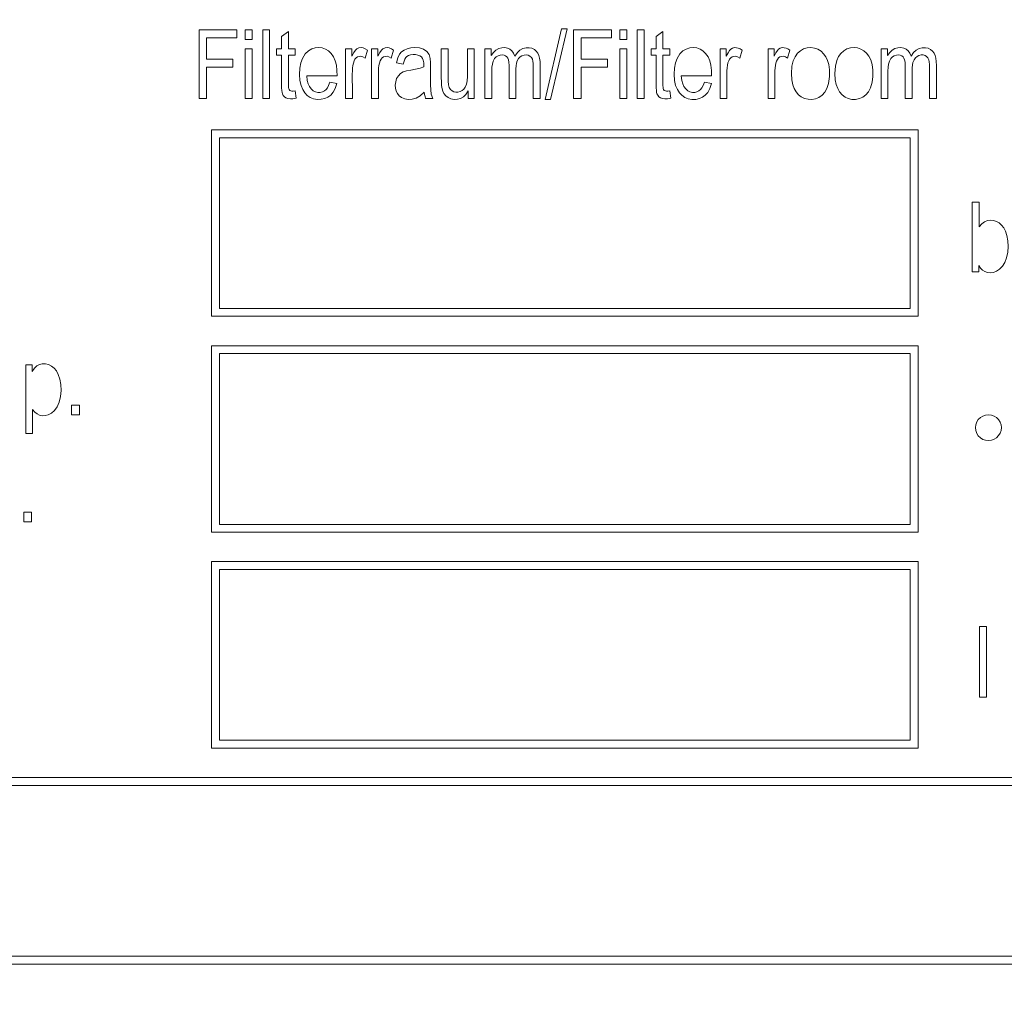
# Model space of a CAD drawing. Extents: x -23372 to 10144, y -144 to 37483.
# Drawn here: x 3363 to 3389, y 16737 to 16762 of the extents above; entities that cross this region are included whole.
import ezdxf

# ---------------------------------------------------------------- set-up
doc = ezdxf.new("R2010")
doc.units = 0
doc.header["$LTSCALE"] = 5
doc.header["$PDMODE"] = 1
doc.layers.get('0').update_dxf_attribs({"linetype": 'CONTINUOUS'})
doc.layers.get('Defpoints').update_dxf_attribs({"linetype": 'CONTINUOUS'})
doc.layers.add('DIM001', color=7, linetype='CONTINUOUS', lineweight=18)
doc.layers.add('LINE001', color=2, linetype='CONTINUOUS', lineweight=18)
doc.layers.add('VIEW001', color=252, linetype='CONTINUOUS', plot=False)
doc.styles.add('Dim_std', font='simplex.shx', dxfattribs={"width": 0.8, "bigfont": 'extfont.shx'})
doc.styles.add('txt', font='simplex.shx', dxfattribs={"width": 0.9, "bigfont": 'extfont.shx'})
doc.dimstyles.new('S1-50', dxfattribs={"dimscale": 50, "dimtxt": 3, "dimasz": 3, "dimexe": 1, "dimexo": 0.6, "dimgap": 1, "dimtad": 3, "dimzin": 9, "dimdsep": 46, "dimtxsty": 'txt', "dimblk1": 'OPEN', "dimblk2": 'OPEN', "dimsah": 1, "dimcen": 0, "dimclrd": 255, "dimclrt": 255, "dimazin": 2, "dimtfac": 1, "dimtmove": 0, "dimatfit": 0, "dimldrblk": 'OPEN', "dimfxl": 1, "dimtfill": 1, "dimtolj": 1, "dimtzin": 0, "dimarcsym": 0})

# ---------------------------------------------------------------- blocks, each defined once
blk = doc.blocks.new('_OPEN')
at = {"color": 0, "linetype": 'ByBlock'}
for p, q in [((-1, 0.16667), (0, 0)), ((0, 0), (-1, -0.16667)), ((0, 0), (-1, 0))]:
    blk.add_line(p, q, dxfattribs=at)
blk = doc.blocks.new('*D111')
at = {"layer": 'Defpoints', "color": 0, "ltscale": 0.5, "transparency": 16777216}
for p in [(2989.626, 21556.985), (7176.004, 21556.985), (4509.521, 13487.985)]:
    blk.add_point(p, dxfattribs=at)
at = {"layer": 'DIM001', "color": 0, "lineweight": -2, "ltscale": 0.5, "transparency": 16777216}
for p, q in [((3019.626, 21556.985), (7226.004, 21556.985)), ((4539.521, 13487.985), (7226.004, 13487.985))]:
    blk.add_line(p, q, dxfattribs=at)
at = {"layer": 'DIM001', "color": 255, "lineweight": -2, "ltscale": 0.5, "transparency": 16777216}
blk.add_line((7176.004, 13637.985), (7176.004, 21406.985), dxfattribs=at)
at = {"layer": 'DIM001', "color": 255, "lineweight": -2, "ltscale": 0.5, "transparency": 16777216, "xscale": 150, "yscale": 150, "zscale": 150}
for p, rotation in [((7176.004, 21556.985), 90), ((7176.004, 13487.985), 270)]:
    blk.add_blockref('_OPEN', p, dxfattribs=dict(at, rotation=rotation))
at = {"layer": 'DIM001', "color": 255, "ltscale": 0.5, "transparency": 16777216, "insert": (7051.004, 17522.485), "char_height": 150, "attachment_point": 5, "rotation": 90, "style": 'Dim_std', "bg_fill": 3, "box_fill_scale": 1.1, "bg_fill_color": 9, "bg_fill_true_color": 13158600, "bg_fill_transparency": 0}
blk.add_mtext('\\A1;8069', dxfattribs=at)
blk = doc.blocks.new('*D112')
at = {"layer": 'Defpoints', "color": 0, "ltscale": 0.5, "transparency": 16777216}
for p in [(2873.376, 23537.985), (4509.521, 13487.985), (7657.788, 13487.985)]:
    blk.add_point(p, dxfattribs=at)
at = {"layer": 'DIM001', "color": 0, "lineweight": -2, "ltscale": 0.5, "transparency": 16777216}
for p, q in [((2903.376, 23537.985), (7707.788, 23537.985)), ((4539.521, 13487.985), (7707.788, 13487.985))]:
    blk.add_line(p, q, dxfattribs=at)
at = {"layer": 'DIM001', "color": 255, "lineweight": -2, "ltscale": 0.5, "transparency": 16777216}
blk.add_line((7657.788, 23387.985), (7657.788, 13637.985), dxfattribs=at)
at = {"layer": 'DIM001', "color": 255, "lineweight": -2, "ltscale": 0.5, "transparency": 16777216, "xscale": 150, "yscale": 150, "zscale": 150}
for p, rotation in [((7657.788, 23537.985), 90), ((7657.788, 13487.985), 270)]:
    blk.add_blockref('_OPEN', p, dxfattribs=dict(at, rotation=rotation))
at = {"layer": 'DIM001', "color": 255, "ltscale": 0.5, "transparency": 16777216, "insert": (7532.788, 18512.985), "char_height": 150, "attachment_point": 5, "rotation": 90, "style": 'Dim_std', "bg_fill": 3, "box_fill_scale": 1.1, "bg_fill_color": 9, "bg_fill_true_color": 13158600, "bg_fill_transparency": 0}
blk.add_mtext('\\A1;ピストン抜き高さ\u300010050', dxfattribs=at)
blk = doc.blocks.new('A$C157D3A1F')
at = {"layer": 'LINE001'}
for p, q in [((1091.681, 523.546), (1092.647, 523.546)), ((1091.681, 521.802), (1091.681, 523.546)), ((1092.647, 523.546), (1092.647, 523.341)), ((1092.86, 523.546), (1093.034, 523.546)), ((1092.86, 523.301), (1092.86, 523.546)), ((1093.034, 523.546), (1093.034, 523.301)), ((1093.303, 523.546), (1093.476, 523.546)), ((1093.303, 521.802), (1093.303, 523.546)), ((1093.476, 523.546), (1093.476, 521.802)), ((1093.782, 523.377), (1093.956, 523.506)), ((1093.782, 523.067), (1093.782, 523.377)), ((1093.956, 523.506), (1093.956, 523.067)), ((1100.5, 521.774), (1100.917, 523.574)), ((1101.058, 523.574), (1100.64, 521.774)), ((1100.917, 523.574), (1101.058, 523.574)), ((1101.225, 523.546), (1102.191, 523.546)), ((1101.225, 521.802), (1101.225, 523.546)), ((1102.191, 523.546), (1102.191, 523.341)), ((1102.404, 523.546), (1102.578, 523.546)), ((1102.404, 523.301), (1102.404, 523.546)), ((1102.578, 523.546), (1102.578, 523.301)), ((1102.847, 523.546), (1103.021, 523.546)), ((1102.847, 521.802), (1102.847, 523.546)), ((1103.021, 523.546), (1103.021, 521.802)), ((1103.327, 523.377), (1103.5, 523.506)), ((1103.327, 523.067), (1103.327, 523.377)), ((1103.5, 523.506), (1103.5, 523.067)), ((1092.647, 523.341), (1091.87, 523.341)), ((1091.87, 523.341), (1091.87, 522.802)), ((1093.034, 523.301), (1092.86, 523.301)), ((1102.191, 523.341), (1101.414, 523.341)), ((1101.414, 523.341), (1101.414, 522.802)), ((1102.578, 523.301), (1102.404, 523.301)), ((1092.86, 523.067), (1093.034, 523.067)), ((1092.86, 521.802), (1092.86, 523.067)), ((1093.034, 523.067), (1093.034, 521.802)), ((1093.654, 523.067), (1093.782, 523.067)), ((1093.654, 522.902), (1093.654, 523.067)), ((1093.782, 522.902), (1093.654, 522.902)), ((1093.956, 523.067), (1094.133, 523.067)), ((1094.133, 522.902), (1093.956, 522.902)), ((1094.133, 523.067), (1094.133, 522.902)), ((1095.414, 523.067), (1095.571, 523.067)), ((1095.414, 521.802), (1095.414, 523.067)), ((1095.571, 523.067), (1095.571, 522.875)), ((1095.973, 523.027), (1095.913, 522.83)), ((1096.079, 523.067), (1096.235, 523.067)), ((1096.079, 521.802), (1096.079, 523.067)), ((1096.235, 523.067), (1096.235, 522.875)), ((1096.638, 523.027), (1096.577, 522.83)), ((1097.854, 523.067), (1098.027, 523.067)), ((1098.027, 523.067), (1098.027, 522.36)), ((1098.519, 523.067), (1098.695, 523.067)), ((1098.519, 522.505), (1098.519, 523.067)), ((1098.695, 523.067), (1098.695, 521.802)), ((1098.965, 523.067), (1099.127, 523.067)), ((1098.965, 521.802), (1098.965, 523.067)), ((1099.127, 523.067), (1099.127, 522.89)), ((1102.404, 523.067), (1102.578, 523.067)), ((1102.404, 521.802), (1102.404, 523.067)), ((1102.578, 523.067), (1102.578, 521.802)), ((1103.198, 523.067), (1103.327, 523.067)), ((1103.198, 522.902), (1103.198, 523.067)), ((1103.327, 522.902), (1103.198, 522.902)), ((1103.5, 523.067), (1103.678, 523.067)), ((1103.678, 522.902), (1103.5, 522.902)), ((1103.678, 523.067), (1103.678, 522.902)), ((1104.958, 523.067), (1105.115, 523.067)), ((1104.958, 521.802), (1104.958, 523.067)), ((1105.115, 523.067), (1105.115, 522.875)), ((1105.517, 523.027), (1105.457, 522.83)), ((1106.178, 523.067), (1106.335, 523.067)), ((1106.178, 521.802), (1106.178, 523.067)), ((1106.335, 523.067), (1106.335, 522.875)), ((1106.737, 523.027), (1106.677, 522.83)), ((1109.061, 523.067), (1109.223, 523.067)), ((1109.061, 521.802), (1109.061, 523.067)), ((1109.223, 523.067), (1109.223, 522.89)), ((1091.87, 522.802), (1092.542, 522.802)), ((1092.542, 522.597), (1091.87, 522.597)), ((1091.87, 522.597), (1091.87, 521.802)), ((1092.542, 522.802), (1092.542, 522.597)), ((1096.884, 522.677), (1096.711, 522.709)), ((1099.581, 521.802), (1099.581, 522.642)), ((1100.198, 521.802), (1100.198, 522.599)), ((1101.414, 522.802), (1102.086, 522.802)), ((1102.086, 522.597), (1101.414, 522.597)), ((1101.414, 522.597), (1101.414, 521.802)), ((1102.086, 522.802), (1102.086, 522.597)), ((1109.677, 521.802), (1109.677, 522.643)), ((1095.196, 522.379), (1094.423, 522.379)), ((1104.74, 522.379), (1103.968, 522.379)), ((1106.351, 522.418), (1106.351, 521.802)), ((1108.849, 522.362), (1108.831, 522.211)), ((1109.851, 522.482), (1109.851, 521.802)), ((1095.011, 522.214), (1095.193, 522.181)), ((1095.586, 522.337), (1095.587, 522.04)), ((1096.25, 522.337), (1096.252, 522.04)), ((1104.556, 522.214), (1104.737, 522.181)), ((1105.13, 522.339), (1105.131, 522.041)), ((1094.133, 521.992), (1094.157, 521.807)), ((1095.587, 522.04), (1095.587, 521.802)), ((1096.252, 522.04), (1096.252, 521.802)), ((1098.539, 521.802), (1098.539, 521.99)), ((1103.678, 521.992), (1103.701, 521.807)), ((1105.131, 522.041), (1105.131, 521.802)), ((1091.87, 521.802), (1091.681, 521.802)), ((1093.034, 521.802), (1092.86, 521.802)), ((1093.476, 521.802), (1093.303, 521.802)), ((1095.587, 521.802), (1095.414, 521.802)), ((1096.252, 521.802), (1096.079, 521.802)), ((1097.636, 521.802), (1097.455, 521.802)), ((1098.695, 521.802), (1098.539, 521.802)), ((1099.138, 521.802), (1098.965, 521.802)), ((1099.755, 521.802), (1099.581, 521.802)), ((1100.371, 521.802), (1100.198, 521.802)), ((1100.64, 521.774), (1100.5, 521.774)), ((1101.414, 521.802), (1101.225, 521.802)), ((1102.578, 521.802), (1102.404, 521.802)), ((1103.021, 521.802), (1102.847, 521.802)), ((1105.131, 521.802), (1104.958, 521.802)), ((1106.351, 521.802), (1106.178, 521.802)), ((1109.234, 521.802), (1109.061, 521.802)), ((1109.851, 521.802), (1109.677, 521.802)), ((1110.467, 521.802), (1110.293, 521.802)), ((1092, 521), (1110, 521)), ((1092, 516.25), (1092, 521)), ((1110, 521), (1110, 516.25)), ((1109.8, 520.8), (1092.2, 520.8)), ((1092.2, 520.8), (1092.2, 516.45)), ((1109.8, 516.45), (1109.8, 520.8)), ((1111.383, 519.157), (1111.559, 519.157)), ((1111.383, 517.386), (1111.383, 519.157)), ((1111.559, 519.157), (1111.559, 518.525)), ((1111.547, 517.386), (1111.383, 517.386)), ((1111.547, 517.548), (1111.547, 517.386)), ((1092.2, 516.45), (1109.8, 516.45)), ((1110, 516.25), (1092, 516.25)), ((1092, 515.5), (1110, 515.5)), ((1092, 510.75), (1092, 515.5)), ((1110, 515.5), (1110, 510.75)), ((1109.8, 515.3), (1092.2, 515.3)), ((1092.2, 515.3), (1092.2, 510.95)), ((1109.8, 510.95), (1109.8, 515.3)), ((1087.267, 515.01), (1087.428, 515.01)), ((1087.267, 513.262), (1087.267, 515.01)), ((1087.428, 515.01), (1087.428, 514.844)), ((1087.441, 513.877), (1087.441, 513.262)), ((1088.432, 513.99), (1088.632, 513.99)), ((1088.432, 513.744), (1088.432, 513.99)), ((1088.632, 513.99), (1088.632, 513.744)), ((1088.632, 513.744), (1088.432, 513.744)), ((1087.441, 513.262), (1087.267, 513.262)), ((1087.212, 511.26), (1087.412, 511.26)), ((1087.212, 511.014), (1087.212, 511.26)), ((1087.412, 511.26), (1087.412, 511.014)), ((1087.412, 511.014), (1087.212, 511.014)), ((1092.2, 510.95), (1109.8, 510.95)), ((1110, 510.75), (1092, 510.75)), ((1092, 510), (1110, 510)), ((1092, 505.25), (1092, 510)), ((1109.8, 509.8), (1092.2, 509.8)), ((1092.2, 509.8), (1092.2, 505.45)), ((1109.8, 505.45), (1109.8, 509.8)), ((1110, 510), (1110, 505.25)), ((1111.57, 508.345), (1111.748, 508.345)), ((1111.57, 506.545), (1111.57, 508.345)), ((1111.748, 508.345), (1111.748, 506.545)), ((1111.748, 506.545), (1111.57, 506.545)), ((1092.2, 505.45), (1109.8, 505.45)), ((1110, 505.25), (1092, 505.25)), ((1076, 504.5), (1134, 504.5)), ((1133.8, 504.3), (1076.2, 504.3)), ((1076.2, 499.95), (1133.8, 499.95)), ((1134, 499.75), (1076, 499.75))]:
    blk.add_line(p, q, dxfattribs=at)
for points in [[(1094.274, 522.706), (1094.316, 522.819), (1094.386, 522.932), (1094.466, 523.01), (1094.551, 523.06), (1094.641, 523.087), (1094.733, 523.095), (1094.821, 523.085), (1094.904, 523.056), (1094.977, 523.012), (1095.045, 522.947), (1095.105, 522.862), (1095.151, 522.759), (1095.18, 522.645), (1095.195, 522.508), (1095.196, 522.379)], [(1095.571, 522.875), (1095.622, 522.974), (1095.663, 523.033), (1095.699, 523.066), (1095.754, 523.09), (1095.811, 523.095), (1095.864, 523.085), (1095.916, 523.063), (1095.973, 523.027)], [(1096.235, 522.875), (1096.287, 522.974), (1096.328, 523.032), (1096.363, 523.066), (1096.419, 523.09), (1096.476, 523.095), (1096.528, 523.085), (1096.581, 523.063), (1096.638, 523.027)], [(1096.711, 522.709), (1096.746, 522.838), (1096.79, 522.924), (1096.841, 522.985), (1096.903, 523.032), (1096.982, 523.067), (1097.074, 523.088), (1097.182, 523.095), (1097.299, 523.086), (1097.397, 523.056), (1097.483, 522.999), (1097.541, 522.922), (1097.569, 522.819), (1097.578, 522.717), (1097.581, 522.595), (1097.581, 522.304)], [(1099.127, 522.89), (1099.183, 522.974), (1099.247, 523.033), (1099.317, 523.071), (1099.394, 523.092), (1099.47, 523.094), (1099.539, 523.081), (1099.601, 523.052), (1099.654, 523.009), (1099.696, 522.95), (1099.727, 522.875)], [(1099.727, 522.875), (1099.791, 522.967), (1099.857, 523.029), (1099.933, 523.073), (1100.013, 523.093), (1100.092, 523.093), (1100.164, 523.077), (1100.224, 523.049), (1100.273, 523.008), (1100.313, 522.954), (1100.341, 522.891), (1100.358, 522.826), (1100.369, 522.744), (1100.371, 522.645), (1100.371, 521.802)], [(1103.819, 522.708), (1103.86, 522.82), (1103.93, 522.932), (1104.009, 523.009), (1104.094, 523.059), (1104.184, 523.087), (1104.276, 523.095), (1104.364, 523.085), (1104.448, 523.057), (1104.521, 523.012), (1104.589, 522.948), (1104.65, 522.862), (1104.696, 522.758), (1104.724, 522.644), (1104.739, 522.508), (1104.74, 522.379)], [(1105.115, 522.875), (1105.16, 522.963), (1105.197, 523.019), (1105.229, 523.054), (1105.27, 523.081), (1105.32, 523.094), (1105.372, 523.093), (1105.417, 523.082), (1105.465, 523.061), (1105.517, 523.027)], [(1106.335, 522.875), (1106.38, 522.963), (1106.417, 523.019), (1106.449, 523.054), (1106.49, 523.08), (1106.54, 523.094), (1106.591, 523.093), (1106.637, 523.082), (1106.685, 523.061), (1106.737, 523.027)], [(1106.774, 522.435), (1106.788, 522.624), (1106.822, 522.761), (1106.868, 522.863), (1106.928, 522.949), (1107.002, 523.016), (1107.085, 523.062), (1107.175, 523.088), (1107.269, 523.095), (1107.364, 523.083), (1107.451, 523.053), (1107.53, 523.004), (1107.596, 522.94), (1107.655, 522.856), (1107.695, 522.769), (1107.726, 522.662), (1107.743, 522.525), (1107.742, 522.359)], [(1107.882, 522.435), (1107.896, 522.625), (1107.931, 522.764), (1107.976, 522.865), (1108.034, 522.947), (1108.109, 523.015), (1108.19, 523.061), (1108.279, 523.087), (1108.37, 523.095), (1108.46, 523.086), (1108.545, 523.059), (1108.62, 523.016), (1108.688, 522.956), (1108.748, 522.879), (1108.797, 522.782), (1108.831, 522.664), (1108.849, 522.522), (1108.849, 522.362)], [(1109.223, 522.89), (1109.279, 522.974), (1109.343, 523.033), (1109.413, 523.071), (1109.49, 523.092), (1109.566, 523.094), (1109.635, 523.081), (1109.697, 523.052), (1109.75, 523.009), (1109.792, 522.95), (1109.823, 522.875)], [(1109.823, 522.875), (1109.887, 522.966), (1109.953, 523.029), (1110.028, 523.073), (1110.109, 523.093), (1110.189, 523.093), (1110.261, 523.077), (1110.321, 523.048), (1110.37, 523.007), (1110.41, 522.953), (1110.437, 522.891), (1110.454, 522.825), (1110.465, 522.743), (1110.467, 522.642), (1110.467, 521.802)], [(1094.157, 521.807), (1094.072, 521.79), (1094.007, 521.787), (1093.947, 521.795), (1093.896, 521.814), (1093.856, 521.841), (1093.825, 521.877), (1093.804, 521.92), (1093.795, 521.955), (1093.789, 522.004), (1093.784, 522.074), (1093.782, 522.178), (1093.782, 522.902)], [(1093.956, 522.902), (1093.956, 522.177), (1093.957, 522.129), (1093.96, 522.082), (1093.966, 522.047), (1093.974, 522.025), (1093.991, 522.006), (1094.018, 521.993), (1094.049, 521.988), (1094.083, 521.988), (1094.133, 521.992)], [(1095.913, 522.83), (1095.855, 522.86), (1095.805, 522.873), (1095.758, 522.871), (1095.716, 522.857), (1095.682, 522.832), (1095.654, 522.799), (1095.63, 522.754), (1095.612, 522.702), (1095.599, 522.642), (1095.592, 522.574), (1095.588, 522.501), (1095.586, 522.422), (1095.586, 522.337)], [(1096.577, 522.83), (1096.519, 522.86), (1096.47, 522.873), (1096.423, 522.871), (1096.381, 522.857), (1096.346, 522.832), (1096.319, 522.799), (1096.295, 522.754), (1096.277, 522.702), (1096.264, 522.642), (1096.256, 522.574), (1096.252, 522.501), (1096.251, 522.422), (1096.25, 522.337)], [(1097.406, 522.608), (1097.406, 522.704), (1097.395, 522.773), (1097.376, 522.82), (1097.345, 522.858), (1097.303, 522.888), (1097.256, 522.905), (1097.198, 522.916), (1097.135, 522.917), (1097.069, 522.909), (1097.016, 522.893), (1096.974, 522.868), (1096.947, 522.839), (1096.925, 522.804), (1096.903, 522.753), (1096.884, 522.677)], [(1098.539, 521.99), (1098.479, 521.902), (1098.416, 521.842), (1098.344, 521.8), (1098.264, 521.778), (1098.18, 521.775), (1098.099, 521.79), (1098.029, 521.821), (1097.968, 521.867), (1097.921, 521.924), (1097.891, 521.984), (1097.873, 522.047), (1097.862, 522.126), (1097.855, 522.227), (1097.854, 522.332), (1097.854, 523.067)], [(1099.581, 522.642), (1099.576, 522.721), (1099.563, 522.782), (1099.546, 522.825), (1099.522, 522.859), (1099.49, 522.886), (1099.451, 522.903), (1099.404, 522.91), (1099.352, 522.906), (1099.3, 522.889), (1099.254, 522.861), (1099.212, 522.817), (1099.177, 522.749), (1099.156, 522.677), (1099.144, 522.596), (1099.139, 522.492), (1099.138, 521.802)], [(1100.198, 522.599), (1100.196, 522.686), (1100.188, 522.747), (1100.175, 522.798), (1100.148, 522.846), (1100.112, 522.88), (1100.069, 522.901), (1100.019, 522.91), (1099.963, 522.905), (1099.909, 522.887), (1099.862, 522.857), (1099.823, 522.815), (1099.79, 522.757), (1099.771, 522.697), (1099.761, 522.634), (1099.756, 522.557), (1099.755, 522.464)], [(1103.701, 521.807), (1103.616, 521.79), (1103.55, 521.787), (1103.489, 521.796), (1103.438, 521.815), (1103.398, 521.843), (1103.367, 521.879), (1103.347, 521.921), (1103.339, 521.956), (1103.333, 522.005), (1103.329, 522.074), (1103.327, 522.179), (1103.327, 522.902)], [(1103.5, 522.902), (1103.5, 522.177), (1103.501, 522.129), (1103.504, 522.081), (1103.51, 522.047), (1103.518, 522.024), (1103.535, 522.006), (1103.563, 521.993), (1103.593, 521.988), (1103.627, 521.988), (1103.678, 521.992)], [(1105.457, 522.83), (1105.4, 522.86), (1105.352, 522.873), (1105.305, 522.872), (1105.263, 522.858), (1105.228, 522.834), (1105.2, 522.801), (1105.176, 522.757), (1105.157, 522.705), (1105.144, 522.644), (1105.136, 522.576), (1105.132, 522.504), (1105.13, 522.425), (1105.13, 522.339)], [(1106.677, 522.83), (1106.621, 522.86), (1106.572, 522.873), (1106.526, 522.872), (1106.483, 522.857), (1106.446, 522.831), (1106.417, 522.795), (1106.395, 522.753), (1106.378, 522.701), (1106.366, 522.641), (1106.357, 522.576), (1106.352, 522.502), (1106.351, 522.418)], [(1109.677, 522.643), (1109.671, 522.721), (1109.659, 522.782), (1109.641, 522.826), (1109.618, 522.86), (1109.585, 522.887), (1109.546, 522.903), (1109.499, 522.91), (1109.448, 522.906), (1109.395, 522.889), (1109.349, 522.861), (1109.308, 522.817), (1109.273, 522.75), (1109.252, 522.677), (1109.24, 522.596), (1109.235, 522.493), (1109.234, 521.802)], [(1110.293, 521.802), (1110.293, 522.58), (1110.292, 522.661), (1110.286, 522.733), (1110.275, 522.787), (1110.251, 522.836), (1110.219, 522.871), (1110.18, 522.895), (1110.133, 522.908), (1110.08, 522.908), (1110.025, 522.895), (1109.975, 522.87), (1109.933, 522.833), (1109.898, 522.781), (1109.872, 522.716), (1109.859, 522.656), (1109.853, 522.58), (1109.851, 522.482)], [(1095.193, 522.181), (1095.151, 522.052), (1095.098, 521.956), (1095.038, 521.887), (1094.966, 521.833), (1094.888, 521.798), (1094.796, 521.778), (1094.697, 521.776), (1094.601, 521.792), (1094.515, 521.826), (1094.439, 521.878), (1094.377, 521.944), (1094.325, 522.024), (1094.282, 522.127), (1094.252, 522.258), (1094.242, 522.411), (1094.249, 522.568), (1094.274, 522.706)], [(1096.817, 522.434), (1096.884, 522.474), (1096.965, 522.502), (1097.075, 522.524), (1097.198, 522.545), (1097.311, 522.573), (1097.406, 522.608)], [(1104.737, 522.181), (1104.694, 522.05), (1104.641, 521.954), (1104.581, 521.885), (1104.508, 521.831), (1104.429, 521.797), (1104.336, 521.777), (1104.237, 521.776), (1104.141, 521.793), (1104.056, 521.828), (1103.981, 521.88), (1103.919, 521.946), (1103.868, 522.026), (1103.825, 522.129), (1103.796, 522.26), (1103.786, 522.414), (1103.793, 522.57), (1103.819, 522.708)], [(1094.423, 522.379), (1094.436, 522.26), (1094.461, 522.171), (1094.492, 522.104), (1094.537, 522.041), (1094.589, 521.996), (1094.646, 521.967), (1094.708, 521.953), (1094.768, 521.954), (1094.824, 521.968), (1094.874, 521.994), (1094.916, 522.03), (1094.95, 522.073), (1094.981, 522.133), (1095.011, 522.214)], [(1097.419, 521.96), (1097.313, 521.867), (1097.209, 521.809), (1097.11, 521.781), (1097.01, 521.775), (1096.921, 521.789), (1096.843, 521.822), (1096.783, 521.868), (1096.737, 521.925), (1096.706, 521.988), (1096.687, 522.061), (1096.682, 522.141), (1096.691, 522.223), (1096.716, 522.304), (1096.759, 522.375), (1096.817, 522.434)], [(1098.027, 522.36), (1098.03, 522.24), (1098.039, 522.144), (1098.057, 522.075), (1098.086, 522.031), (1098.126, 521.995), (1098.17, 521.972), (1098.22, 521.961), (1098.275, 521.962), (1098.331, 521.975), (1098.382, 521.999), (1098.425, 522.034), (1098.464, 522.086), (1098.495, 522.163), (1098.512, 522.25), (1098.518, 522.356), (1098.519, 522.436), (1098.519, 522.505)], [(1099.755, 522.464), (1099.755, 522.275), (1099.755, 521.802)], [(1103.968, 522.379), (1103.981, 522.261), (1104.006, 522.172), (1104.037, 522.104), (1104.082, 522.041), (1104.133, 521.997), (1104.19, 521.968), (1104.25, 521.954), (1104.31, 521.953), (1104.366, 521.966), (1104.416, 521.991), (1104.458, 522.027), (1104.492, 522.071), (1104.525, 522.131), (1104.556, 522.214)], [(1107.742, 522.359), (1107.718, 522.18), (1107.676, 522.053), (1107.624, 521.962), (1107.555, 521.884), (1107.476, 521.828), (1107.39, 521.793), (1107.297, 521.776), (1107.201, 521.778), (1107.109, 521.8), (1107.026, 521.839), (1106.955, 521.895), (1106.892, 521.969), (1106.847, 522.049), (1106.811, 522.146), (1106.785, 522.271), (1106.774, 522.435)], [(1108.831, 522.211), (1108.791, 522.071), (1108.736, 521.969), (1108.673, 521.894), (1108.594, 521.834), (1108.506, 521.795), (1108.411, 521.776), (1108.313, 521.777), (1108.222, 521.797), (1108.14, 521.836), (1108.065, 521.892), (1108.002, 521.966), (1107.953, 522.053), (1107.917, 522.151), (1107.892, 522.276), (1107.882, 522.435)], [(1097.581, 522.304), (1097.582, 522.147), (1097.586, 522.015), (1097.599, 521.912), (1097.636, 521.802)], [(1097.455, 521.802), (1097.439, 521.849), (1097.427, 521.901), (1097.419, 521.96)], [(1111.559, 518.525), (1111.625, 518.607), (1111.695, 518.659), (1111.768, 518.688), (1111.846, 518.699), (1111.923, 518.692), (1111.997, 518.669), (1112.068, 518.629), (1112.13, 518.574), (1112.184, 518.502), (1112.228, 518.419), (1112.265, 518.308), (1112.289, 518.171), (1112.295, 518.028), (1112.287, 517.881), (1112.259, 517.742), (1112.211, 517.618), (1112.152, 517.525)], [(1112.152, 517.525), (1112.08, 517.45), (1112.001, 517.397), (1111.922, 517.367), (1111.846, 517.357), (1111.772, 517.365), (1111.705, 517.388), (1111.644, 517.427), (1111.594, 517.478), (1111.547, 517.548)], [(1087.428, 514.844), (1087.489, 514.93), (1087.55, 514.985), (1087.614, 515.019), (1087.687, 515.035), (1087.765, 515.036), (1087.845, 515.018), (1087.921, 514.982), (1087.988, 514.928), (1088.046, 514.857), (1088.094, 514.771), (1088.136, 514.652), (1088.16, 514.512), (1088.166, 514.361), (1088.154, 514.211), (1088.12, 514.062), (1088.066, 513.944)], [(1088.066, 513.944), (1087.999, 513.852), (1087.921, 513.783), (1087.839, 513.74), (1087.762, 513.72), (1087.687, 513.718), (1087.617, 513.733), (1087.553, 513.764), (1087.495, 513.81), (1087.441, 513.877)], [(1111.463, 513.413), (1111.472, 513.489), (1111.496, 513.558), (1111.536, 513.62), (1111.589, 513.671), (1111.653, 513.71), (1111.724, 513.735), (1111.798, 513.744), (1111.871, 513.735), (1111.939, 513.71), (1112, 513.671), (1112.052, 513.62), (1112.091, 513.557), (1112.116, 513.487), (1112.125, 513.415)], [(1112.125, 513.415), (1112.117, 513.343), (1112.092, 513.273), (1112.054, 513.21), (1112.002, 513.158), (1111.94, 513.118), (1111.871, 513.092), (1111.797, 513.083), (1111.724, 513.091), (1111.654, 513.115), (1111.59, 513.154), (1111.537, 513.205), (1111.496, 513.267), (1111.472, 513.337), (1111.463, 513.413)]]:
    blk.add_lwpolyline(points, dxfattribs=at)

msp = doc.modelspace()

# ---------------------------------------------------------------- dimensions: what is measured, and where the dimension line sits
at = {"layer": 'DIM001', "ltscale": 0.5}
dim = msp.add_linear_dim(base=(7176.0035, 21556.9855), p1=(4509.5212, 13487.985), p2=(2989.6264, 21556.9855), angle=90, dimstyle='S1-50', override={"dimtxsty": 'Dim_std'}, dxfattribs=at)
dim.commit()
dim.dimension.update_dxf_attribs({"geometry": '*D111', "text_midpoint": (7051.0035, 17522.4852)})

# ---------------------------------------------------------------- next in the draw order: dimensions: what is measured, and where the dimension line sits
dim = msp.add_linear_dim(base=(7657.7884, 13487.985), p1=(2873.3764, 23537.985), p2=(4509.5212, 13487.985), angle=90, text='ピストン抜き高さ\u3000<>', dimstyle='S1-50', override={"dimtxsty": 'Dim_std'}, dxfattribs=at)
dim.commit()
dim.dimension.update_dxf_attribs({"geometry": '*D112', "text_midpoint": (7532.7884, 18512.985)})

# ---------------------------------------------------------------- next in the draw order: block references
at = {"layer": 'VIEW001', "ltscale": 0.5}
msp.add_blockref('A$C157D3A1F', (2276.3764, 16237.985), dxfattribs=at)

doc.saveas('drawing.dxf')
